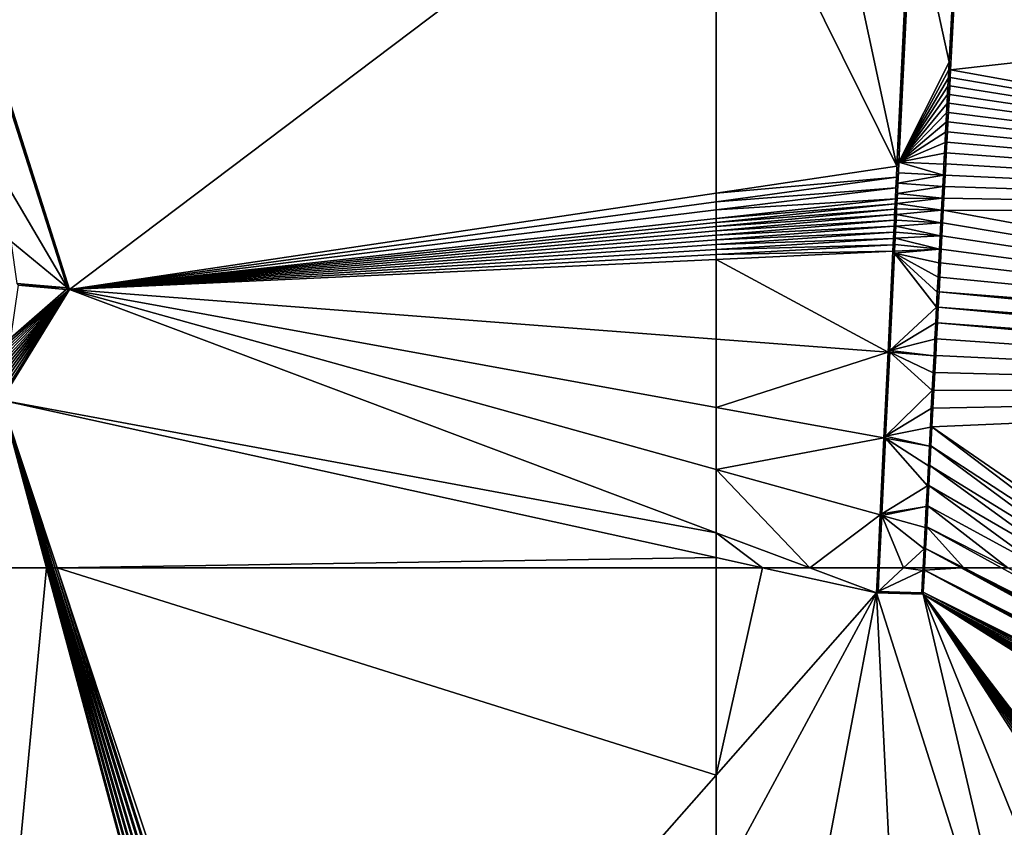
# Model space of a CAD drawing. Extents: x 1988 to 3037, y -3000 to -1952.
# Drawn here: x 2584 to 2642, y -2890 to -2842 of the extents above; entities that cross this region are included whole.
import ezdxf

# ---------------------------------------------------------------- set-up
doc = ezdxf.new("R2010")
doc.units = 0
doc.header["$MEASUREMENT"] = 0
doc.layers.add('Terraen', color=33, linetype='Continuous')
doc.layers.add('Terraen_vand', color=33, linetype='Continuous')

# ---------------------------------------------------------------- blocks, each defined once
blk = doc.blocks.new('1km_6222_575_Flyttet_X-573000m_Y-6225000m_ACAD_1_FMEBLOCK10')
at = {"layer": 'Terraen', "color": 9, "true_color": 0xbbbbbb}
for points in [[(19.03, -30.314, 0.995), (18.613, -36.695, 1.086), (24.021, -45.897, 1.001)], [(19.051, -29.987, 0), (19.03, -30.314, 0.995), (24.148, -45.998, 0)], [(19.03, -30.314, 0.995), (24.021, -45.897, 1.001), (24.148, -45.998, 0)], [(24.021, -45.897, 1.001), (18.613, -36.695, 1.086), (20.664, -43.13, 1.061)], [(24.021, -45.897, 1.001), (20.664, -43.13, 1.061), (21.013, -45.634, 1.002)], [(21.09, -45.731, 0), (24.021, -45.897, 1.001), (21.013, -45.634, 1.002)], [(21.09, -45.731, 0), (23.944, -45.981, 0), (24.021, -45.897, 1.001)], [(24.148, -45.998, 0), (24.021, -45.897, 1.001), (23.944, -45.981, 0)]]:
    blk.add_polyline3d(points, close=True, dxfattribs=at)
blk = doc.blocks.new('1km_6222_575_Flyttet_X-573000m_Y-6225000m_ACAD_1_FMEBLOCK55')
at = {"layer": 'Terraen_vand', "color": 132, "true_color": 0x00ced1}
for points in [[(-62.5, 62.5, 0), (-62.5, 50.207, 0), (-59.754, 62.5, 0)], [(-62.5, 50.207, 0), (-52.99, 61.01, 0), (-59.754, 62.5, 0)], [(-56.953, 62.5, 0), (-59.754, 62.5, 0), (-52.99, 61.01, 0)], [(-52.919, 62.5, 0), (-56.953, 62.5, 0), (-52.99, 61.01, 0)], [(-50.14, 62.5, 0), (-50.147, 62.366, 0), (-47.978, 62.5, 0)], [(-50.147, 62.366, 0), (-18.526, 46.342, 0), (-47.978, 62.5, 0)], [(-47.919, 62.5, 0), (-47.978, 62.5, 0), (-18.526, 46.342, 0)], [(-47.863, 62.5, 0), (-47.919, 62.5, 0), (-18.169, 46.619, 0)], [(-47.919, 62.5, 0), (-18.526, 46.342, 0), (-18.169, 46.619, 0)], [(-47.807, 62.5, 0), (-47.863, 62.5, 0), (-17.831, 46.881, 0)], [(-47.863, 62.5, 0), (-18.169, 46.619, 0), (-17.831, 46.881, 0)], [(-47.807, 62.5, 0), (-17.513, 47.127, 0), (-45.58, 62.5, 0)], [(-47.807, 62.5, 0), (-17.831, 46.881, 0), (-17.513, 47.127, 0)], [(-45.206, 62.5, 0), (-45.58, 62.5, 0), (-17.513, 47.127, 0)], [(-50.216, 61.051, 0), (-19.307, 45.737, 0), (-50.147, 62.366, 0)], [(-50.147, 62.366, 0), (-18.905, 46.049, 0), (-18.526, 46.342, 0)], [(-50.147, 62.366, 0), (-19.307, 45.737, 0), (-18.905, 46.049, 0)], [(-61.194, 17.918, 0), (-52.99, 61.01, 0), (-62.5, 43.408, 0)], [(-62.5, 43.408, 0), (-52.99, 61.01, 0), (-62.5, 50.207, 0)], [(-52.99, 61.01, 0), (-61.194, 17.918, 0), (-51.008, 20.961, 0)], [(-52.99, 61.01, 0), (-51.008, 20.961, 0), (-42.406, 27.686, 0)], [(-50.222, 60.938, 0), (-52.99, 61.01, 0), (-42.406, 27.686, 0)], [(-50.222, 60.938, 0), (-20.184, 45.057, 0), (-50.216, 61.051, 0)], [(-50.222, 60.938, 0), (-31.395, 36.295, 0), (-22.347, 43.369, 0)], [(-50.222, 60.938, 0), (-31.624, 36.116, 0), (-31.395, 36.295, 0)], [(-50.222, 60.938, 0), (-31.867, 35.926, 0), (-31.624, 36.116, 0)], [(-50.222, 60.938, 0), (-32.123, 35.726, 0), (-31.867, 35.926, 0)], [(-50.222, 60.938, 0), (-32.395, 35.514, 0), (-32.123, 35.726, 0)], [(-50.222, 60.938, 0), (-32.682, 35.289, 0), (-32.395, 35.514, 0)], [(-50.222, 60.938, 0), (-32.986, 35.051, 0), (-32.682, 35.289, 0)], [(-50.222, 60.938, 0), (-33.307, 34.8, 0), (-32.986, 35.051, 0)], [(-50.222, 60.938, 0), (-38.151, 31.013, 0), (-33.307, 34.8, 0)], [(-50.222, 60.938, 0), (-42.406, 27.686, 0), (-38.151, 31.013, 0)], [(-50.222, 60.938, 0), (-20.662, 44.686, 0), (-20.184, 45.057, 0)], [(-50.222, 60.938, 0), (-21.039, 44.392, 0), (-20.662, 44.686, 0)], [(-50.222, 60.938, 0), (-21.394, 44.114, 0), (-21.039, 44.392, 0)], [(-50.222, 60.938, 0), (-21.73, 43.852, 0), (-21.394, 44.114, 0)], [(-50.222, 60.938, 0), (-22.047, 43.604, 0), (-21.73, 43.852, 0)], [(-50.222, 60.938, 0), (-22.347, 43.369, 0), (-22.047, 43.604, 0)], [(-50.216, 61.051, 0), (-19.732, 45.407, 0), (-19.307, 45.737, 0)], [(-50.216, 61.051, 0), (-20.184, 45.057, 0), (-19.732, 45.407, 0)]]:
    blk.add_polyline3d(points, close=True, dxfattribs=at)
blk = doc.blocks.new('1km_6222_575_Flyttet_X-573000m_Y-6225000m_ACAD_1_FMEBLOCK62')
at = {"layer": 'Terraen', "color": 9, "true_color": 0xbbbbbb}
for points in [[(-36.165, 31.881, 0), (-36.236, 30.391, 0), (-36.146, 30.474, 0.417)], [(-36.165, 31.881, 0), (-36.146, 30.474, 0.417), (-36.106, 31.881, 0.288)], [(-36.078, 31.881, 0.418), (-36.106, 31.881, 0.288), (-36.146, 30.474, 0.417)], [(-34.633, 31.881, 0.414), (-36.078, 31.881, 0.418), (-36.146, 30.474, 0.417)], [(-34.633, 31.881, 0.414), (-36.146, 30.474, 0.417), (-33.481, 31.723, 0.414)], [(-33.481, 31.723, 0.414), (-36.146, 30.474, 0.417), (-33.549, 30.406, 0.417)], [(-34.633, 31.881, 0.414), (-33.481, 31.723, 0.414), (-33.473, 31.881, 0.414)], [(-33.462, 30.432, 0), (-33.481, 31.723, 0.414), (-33.549, 30.406, 0.417)], [(-33.473, 31.881, 0.414), (-33.481, 31.723, 0.414), (-33.393, 31.747, 0)], [(-33.462, 30.432, 0), (-33.393, 31.747, 0), (-33.481, 31.723, 0.414)], [(-33.473, 31.881, 0.414), (-33.393, 31.747, 0), (-33.396, 31.881, 0.043)], [(-33.396, 31.881, 0.043), (-33.393, 31.747, 0), (-33.386, 31.881, 0)], [(-33.468, 30.318, 0), (-36.146, 30.474, 0.417), (-36.236, 30.391, 0)], [(-33.468, 30.318, 0), (-33.549, 30.406, 0.417), (-36.146, 30.474, 0.417)], [(-33.468, 30.318, 0), (-33.462, 30.432, 0), (-33.549, 30.406, 0.417)]]:
    blk.add_polyline3d(points, close=True, dxfattribs=at)
blk = doc.blocks.new('1km_6222_575_Flyttet_X-573000m_Y-6225000m_ACAD_1_FMEBLOCK73')
at = {"layer": 'Terraen_vand', "color": 132, "true_color": 0x00ced1}
for points in [[(62.5, 1.801, 0), (19.051, -11.169, 0), (24.148, -27.18, 0)], [(62.5, 1.801, 0), (24.148, -27.18, 0), (62.5, -21.459, 0)], [(62.5, -21.971, 0), (62.5, -21.459, 0), (24.148, -27.18, 0)], [(62.5, -22.454, 0), (62.5, -21.971, 0), (24.148, -27.18, 0)], [(62.5, -22.959, 0), (62.5, -22.454, 0), (24.148, -27.18, 0)], [(62.5, -22.959, 0), (24.148, -27.18, 0), (62.5, -23.194, 0)], [(62.5, -23.439, 0), (62.5, -23.194, 0), (24.148, -27.18, 0)], [(62.5, -23.692, 0), (62.5, -23.439, 0), (24.148, -27.18, 0)], [(62.5, -23.956, 0), (62.5, -23.692, 0), (24.148, -27.18, 0)], [(62.5, -24.229, 0), (62.5, -23.956, 0), (24.148, -27.18, 0)], [(62.5, -24.513, 0), (62.5, -24.229, 0), (24.148, -27.18, 0)], [(62.5, -24.795, 0), (62.5, -24.513, 0), (24.148, -27.18, 0)], [(62.5, -25.087, 0), (62.5, -24.795, 0), (24.148, -27.18, 0)], [(62.5, -25.391, 0), (62.5, -25.087, 0), (24.148, -27.18, 0)], [(62.5, -30.109, 0), (62.5, -25.391, 0), (24.148, -27.18, 0)], [(24.148, -27.18, 0), (20.144, -33.456, 0), (20.103, -33.741, 0)], [(62.5, -41.597, 0), (24.148, -27.18, 0), (20.103, -33.741, 0)], [(24.148, -27.18, 0), (20.202, -33.058, 0), (20.144, -33.456, 0)], [(24.148, -27.18, 0), (20.256, -32.686, 0), (20.202, -33.058, 0)], [(24.148, -27.18, 0), (20.306, -32.338, 0), (20.256, -32.686, 0)], [(24.148, -27.18, 0), (20.353, -32.014, 0), (20.306, -32.338, 0)], [(24.148, -27.18, 0), (20.397, -31.711, 0), (20.353, -32.014, 0)], [(24.148, -27.18, 0), (20.437, -31.427, 0), (20.397, -31.711, 0)], [(24.148, -27.18, 0), (20.476, -31.163, 0), (20.437, -31.427, 0)], [(24.148, -27.18, 0), (20.511, -30.916, 0), (20.476, -31.163, 0)], [(24.148, -27.18, 0), (20.546, -30.678, 0), (20.511, -30.916, 0)], [(24.148, -27.18, 0), (20.578, -30.455, 0), (20.546, -30.678, 0)], [(24.148, -27.18, 0), (20.608, -30.248, 0), (20.578, -30.455, 0)], [(24.148, -27.18, 0), (20.636, -30.055, 0), (20.608, -30.248, 0)], [(21.09, -26.913, 0), (20.636, -30.055, 0), (23.944, -27.163, 0)], [(24.148, -27.18, 0), (23.944, -27.163, 0), (20.636, -30.055, 0)], [(62.5, -34.163, 0), (62.5, -30.109, 0), (24.148, -27.18, 0)], [(62.5, -37.84, 0), (62.5, -34.163, 0), (24.148, -27.18, 0)], [(62.5, -41.597, 0), (62.5, -37.84, 0), (24.148, -27.18, 0)], [(22.785, -43.682, 0), (20.103, -33.741, 0), (19.893, -43.682, 0)], [(23.406, -43.682, 0), (20.103, -33.741, 0), (23.289, -43.682, 0)], [(23.289, -43.682, 0), (20.103, -33.741, 0), (23.178, -43.682, 0)], [(23.178, -43.682, 0), (20.103, -33.741, 0), (23.072, -43.682, 0)], [(23.072, -43.682, 0), (20.103, -33.741, 0), (22.972, -43.682, 0)], [(22.972, -43.682, 0), (20.103, -33.741, 0), (22.876, -43.682, 0)], [(22.876, -43.682, 0), (20.103, -33.741, 0), (22.785, -43.682, 0)], [(62.5, -43.077, 0), (62.5, -41.597, 0), (20.103, -33.741, 0)], [(62.5, -43.077, 0), (20.103, -33.741, 0), (23.406, -43.682, 0)], [(62.5, -43.682, 0), (62.5, -43.077, 0), (23.406, -43.682, 0)]]:
    blk.add_polyline3d(points, close=True, dxfattribs=at)
blk = doc.blocks.new('1km_6222_575_Flyttet_X-573000m_Y-6225000m_ACAD_1_FMEBLOCK99')
at = {"layer": 'Terraen_vand', "color": 132, "true_color": 0x00ced1}
for points in [[(-51.779, -38.678, 0), (-57.285, -13.076, 0), (-62.5, -17.017, 0)], [(-50.995, -22.289, 0), (-57.285, -13.076, 0), (-51.779, -38.678, 0)], [(-62.5, -40.277, 0), (-51.779, -38.678, 0), (-62.5, -17.017, 0)], [(-47.956, -20.755, 0), (-48.594, -32.954, 0), (-0.028, -27.505, 0)], [(-48.594, -32.954, 0), (-1.749, -41.395, 0), (-0.028, -27.505, 0)], [(-48.619, -33.422, 0), (-1.749, -41.395, 0), (-48.594, -32.954, 0)], [(-48.644, -33.909, 0), (-1.749, -41.395, 0), (-48.619, -33.422, 0)], [(-48.698, -34.94, 0), (-1.749, -41.395, 0), (-48.671, -34.415, 0)], [(-48.671, -34.415, 0), (-1.749, -41.395, 0), (-48.644, -33.909, 0)], [(-48.727, -35.485, 0), (-1.749, -41.395, 0), (-48.698, -34.94, 0)], [(-48.756, -36.051, 0), (-1.749, -41.395, 0), (-48.727, -35.485, 0)], [(-48.787, -36.638, 0), (-1.749, -41.395, 0), (-48.756, -36.051, 0)], [(-48.819, -37.246, 0), (-1.749, -41.395, 0), (-48.787, -36.638, 0)], [(-48.852, -37.877, 0), (-1.749, -41.395, 0), (-48.819, -37.246, 0)], [(-48.886, -38.531, 0), (-1.749, -41.395, 0), (-48.852, -37.877, 0)], [(-48.922, -39.208, 0), (-1.749, -41.395, 0), (-48.886, -38.531, 0)], [(-51.811, -39.337, 0), (-51.779, -38.678, 0), (-62.5, -40.277, 0)], [(-62.5, -40.789, 0), (-51.811, -39.337, 0), (-62.5, -40.277, 0)], [(-51.84, -39.958, 0), (-51.811, -39.337, 0), (-62.5, -40.789, 0)], [(-48.957, -39.878, 0), (-1.749, -41.395, 0), (-48.922, -39.208, 0)], [(-62.5, -41.272, 0), (-51.84, -39.958, 0), (-62.5, -40.789, 0)], [(-51.872, -40.608, 0), (-51.84, -39.958, 0), (-62.5, -41.272, 0)], [(-48.993, -40.571, 0), (-1.749, -41.395, 0), (-48.957, -39.878, 0)], [(-62.5, -41.778, 0), (-51.872, -40.608, 0), (-62.5, -41.272, 0)], [(-51.886, -40.909, 0), (-51.872, -40.608, 0), (-62.5, -41.778, 0)], [(-49.031, -41.289, 0), (-1.749, -41.395, 0), (-48.993, -40.571, 0)], [(-62.5, -42.012, 0), (-51.886, -40.909, 0), (-62.5, -41.778, 0)], [(-51.901, -41.223, 0), (-51.886, -40.909, 0), (-62.5, -42.012, 0)], [(-62.5, -42.257, 0), (-51.901, -41.223, 0), (-62.5, -42.012, 0)], [(-51.917, -41.548, 0), (-51.901, -41.223, 0), (-62.5, -42.257, 0)], [(-49.069, -42.031, 0), (-2.79, -49.792, 0), (-49.031, -41.289, 0)], [(-49.031, -41.289, 0), (-2.79, -49.792, 0), (-1.749, -41.395, 0)], [(-62.5, -42.51, 0), (-51.917, -41.548, 0), (-62.5, -42.257, 0)], [(-51.933, -41.885, 0), (-51.917, -41.548, 0), (-62.5, -42.51, 0)], [(-62.5, -42.774, 0), (-51.933, -41.885, 0), (-62.5, -42.51, 0)], [(-51.949, -42.236, 0), (-51.933, -41.885, 0), (-62.5, -42.774, 0)], [(-49.11, -42.799, 0), (-2.79, -49.792, 0), (-49.069, -42.031, 0)], [(-62.5, -43.047, 0), (-51.949, -42.236, 0), (-62.5, -42.774, 0)], [(-51.967, -42.599, 0), (-51.949, -42.236, 0), (-62.5, -43.047, 0)], [(-62.5, -43.331, 0), (-51.967, -42.599, 0), (-62.5, -43.047, 0)], [(-51.984, -42.959, 0), (-51.967, -42.599, 0), (-62.5, -43.331, 0)], [(-62.5, -43.613, 0), (-51.984, -42.959, 0), (-62.5, -43.331, 0)], [(-52.002, -43.333, 0), (-51.984, -42.959, 0), (-62.5, -43.613, 0)], [(-49.151, -43.592, 0), (-2.79, -49.792, 0), (-49.11, -42.799, 0)], [(-62.5, -43.905, 0), (-52.002, -43.333, 0), (-62.5, -43.613, 0)], [(-52.02, -43.72, 0), (-52.002, -43.333, 0), (-62.5, -43.905, 0)], [(-62.5, -44.209, 0), (-52.02, -43.72, 0), (-62.5, -43.905, 0)], [(-52.307, -49.706, 0), (-52.02, -43.72, 0), (-62.5, -44.209, 0)], [(-49.194, -44.412, 0), (-2.79, -49.792, 0), (-49.151, -43.592, 0)], [(-62.5, -48.927, 0), (-52.307, -49.706, 0), (-62.5, -44.209, 0)], [(-49.238, -45.258, 0), (-2.79, -49.792, 0), (-49.194, -44.412, 0)], [(-49.284, -46.131, 0), (-2.79, -49.792, 0), (-49.238, -45.258, 0)], [(-49.331, -47.032, 0), (-2.892, -50.616, 0), (-49.284, -46.131, 0)], [(-49.284, -46.131, 0), (-2.892, -50.616, 0), (-2.79, -49.792, 0)], [(-49.38, -47.96, 0), (-2.988, -51.388, 0), (-49.331, -47.032, 0)], [(-49.331, -47.032, 0), (-2.988, -51.388, 0), (-2.892, -50.616, 0)], [(-49.43, -48.917, 0), (-3.077, -52.11, 0), (-49.38, -47.96, 0)], [(-49.38, -47.96, 0), (-3.077, -52.11, 0), (-2.988, -51.388, 0)], [(-62.5, -52.981, 0), (-52.307, -49.706, 0), (-62.5, -48.927, 0)], [(-49.481, -49.902, 0), (-3.077, -52.11, 0), (-49.43, -48.917, 0)], [(-62.5, -52.981, 0), (-52.55, -54.793, 0), (-52.307, -49.706, 0)], [(-49.534, -50.916, 0), (-3.077, -52.11, 0), (-49.481, -49.902, 0)], [(-49.589, -51.958, 0), (-3.077, -52.11, 0), (-49.534, -50.916, 0)], [(-49.645, -53.03, 0), (-3.077, -52.11, 0), (-49.589, -51.958, 0)], [(-49.702, -54.131, 0), (-3.077, -52.11, 0), (-49.645, -53.03, 0)], [(-3.077, -52.11, 0), (-49.702, -54.131, 0), (-37.543, -62.5, 0)], [(-62.5, -56.658, 0), (-52.55, -54.793, 0), (-62.5, -52.981, 0)], [(-49.702, -54.131, 0), (-49.762, -55.261, 0), (-38.678, -62.5, 0)], [(-37.543, -62.5, 0), (-49.702, -54.131, 0), (-38.678, -62.5, 0)], [(-62.5, -56.658, 0), (-52.769, -59.363, 0), (-52.55, -54.793, 0)], [(-49.762, -55.261, 0), (-49.822, -56.42, 0), (-39.972, -62.5, 0)], [(-38.678, -62.5, 0), (-49.762, -55.261, 0), (-39.972, -62.5, 0)], [(-49.822, -56.42, 0), (-49.884, -57.609, 0), (-41.459, -62.5, 0)], [(-39.972, -62.5, 0), (-49.822, -56.42, 0), (-41.459, -62.5, 0)], [(-62.5, -56.658, 0), (-56.953, -62.5, 0), (-52.769, -59.363, 0)], [(-62.5, -60.415, 0), (-56.953, -62.5, 0), (-62.5, -56.658, 0)], [(-49.884, -57.609, 0), (-49.948, -58.826, 0), (-43.184, -62.5, 0)], [(-41.459, -62.5, 0), (-49.884, -57.609, 0), (-43.184, -62.5, 0)], [(-49.948, -58.826, 0), (-50.013, -60.072, 0), (-45.206, -62.5, 0)], [(-43.184, -62.5, 0), (-49.948, -58.826, 0), (-45.206, -62.5, 0)], [(-56.953, -62.5, 0), (-52.919, -62.5, 0), (-52.769, -59.363, 0)], [(-50.013, -60.072, 0), (-50.08, -61.347, 0), (-47.807, -62.5, 0)], [(-45.206, -62.5, 0), (-50.013, -60.072, 0), (-45.58, -62.5, 0)], [(-45.58, -62.5, 0), (-50.013, -60.072, 0), (-47.807, -62.5, 0)], [(-56.953, -62.5, 0), (-62.5, -60.415, 0), (-59.754, -62.5, 0)], [(-62.5, -60.415, 0), (-62.5, -61.895, 0), (-59.754, -62.5, 0)], [(-62.5, -61.895, 0), (-62.5, -62.5, 0), (-59.754, -62.5, 0)], [(-50.14, -62.5, 0), (-47.978, -62.5, 0), (-50.08, -61.347, 0)], [(-47.807, -62.5, 0), (-50.08, -61.347, 0), (-47.863, -62.5, 0)], [(-47.863, -62.5, 0), (-50.08, -61.347, 0), (-47.919, -62.5, 0)], [(-47.919, -62.5, 0), (-50.08, -61.347, 0), (-47.978, -62.5, 0)]]:
    blk.add_polyline3d(points, close=True, dxfattribs=at)
blk = doc.blocks.new('1km_6222_575_Flyttet_X-573000m_Y-6225000m_ACAD_1_FMEBLOCK157')
at = {"layer": 'Terraen_vand', "color": 132, "true_color": 0x00ced1}
for points in [[(22.785, 62.5, 0), (19.893, 62.5, 0), (19.073, 23.633, 0)], [(22.785, 62.5, 0), (19.073, 23.633, 0), (33.779, 21.754, 0)], [(22.876, 62.5, 0), (22.785, 62.5, 0), (33.779, 21.754, 0)], [(22.972, 62.5, 0), (22.876, 62.5, 0), (34.26, 21.693, 0)], [(22.876, 62.5, 0), (33.779, 21.754, 0), (34.26, 21.693, 0)], [(23.072, 62.5, 0), (22.972, 62.5, 0), (34.766, 21.628, 0)], [(22.972, 62.5, 0), (34.26, 21.693, 0), (34.766, 21.628, 0)], [(23.178, 62.5, 0), (23.072, 62.5, 0), (35.3, 21.56, 0)], [(23.072, 62.5, 0), (34.766, 21.628, 0), (35.3, 21.56, 0)], [(23.289, 62.5, 0), (23.178, 62.5, 0), (35.863, 21.488, 0)], [(23.178, 62.5, 0), (35.3, 21.56, 0), (35.863, 21.488, 0)], [(23.406, 62.5, 0), (23.289, 62.5, 0), (36.457, 21.412, 0)], [(23.289, 62.5, 0), (35.863, 21.488, 0), (36.457, 21.412, 0)], [(23.406, 62.5, 0), (36.457, 21.412, 0), (37.083, 21.332, 0)], [(62.5, 50.207, 0), (23.406, 62.5, 0), (37.083, 21.332, 0)], [(62.5, 50.207, 0), (62.5, 62.5, 0), (23.406, 62.5, 0)], [(62.5, 43.408, 0), (62.5, 50.207, 0), (37.083, 21.332, 0)]]:
    blk.add_polyline3d(points, close=True, dxfattribs=at)
blk = doc.blocks.new('1km_6222_575_Flyttet_X-573000m_Y-6225000m_ACAD_1_FMEBLOCK158')
at = {"layer": 'Terraen', "color": 9, "true_color": 0xbbbbbb}
for points in [[(-48.682, -32.515, 0.341), (-48.078, -20.793, 0.312), (-50.884, -22.452, 0.441)], [(-47.956, -20.755, 0), (-48.682, -32.515, 0.341), (-48.594, -32.954, 0)], [(-47.956, -20.755, 0), (-48.078, -20.793, 0.312), (-48.682, -32.515, 0.341)], [(-50.995, -22.289, 0), (-51.779, -38.678, 0), (-51.662, -38.444, 0.432)], [(-50.884, -22.452, 0.441), (-50.995, -22.289, 0), (-51.662, -38.444, 0.432)], [(-48.682, -32.515, 0.341), (-50.884, -22.452, 0.441), (-51.662, -38.444, 0.432)], [(-48.705, -32.966, 0.342), (-48.682, -32.515, 0.341), (-51.662, -38.444, 0.432)], [(-48.705, -32.966, 0.342), (-48.594, -32.954, 0), (-48.682, -32.515, 0.341)], [(-48.729, -33.436, 0.343), (-48.705, -32.966, 0.342), (-51.662, -38.444, 0.432)], [(-48.729, -33.436, 0.343), (-48.619, -33.422, 0), (-48.705, -32.966, 0.342)], [(-48.619, -33.422, 0), (-48.594, -32.954, 0), (-48.705, -32.966, 0.342)], [(-48.754, -33.924, 0.344), (-48.729, -33.436, 0.343), (-51.662, -38.444, 0.432)], [(-48.754, -33.924, 0.344), (-48.644, -33.909, 0), (-48.729, -33.436, 0.343)], [(-48.644, -33.909, 0), (-48.619, -33.422, 0), (-48.729, -33.436, 0.343)], [(-48.781, -34.43, 0.345), (-48.754, -33.924, 0.344), (-51.662, -38.444, 0.432)], [(-48.808, -34.957, 0.347), (-48.781, -34.43, 0.345), (-51.662, -38.444, 0.432)], [(-48.808, -34.957, 0.347), (-48.698, -34.94, 0), (-48.781, -34.43, 0.345)], [(-48.781, -34.43, 0.345), (-48.671, -34.415, 0), (-48.754, -33.924, 0.344)], [(-48.698, -34.94, 0), (-48.671, -34.415, 0), (-48.781, -34.43, 0.345)], [(-48.671, -34.415, 0), (-48.644, -33.909, 0), (-48.754, -33.924, 0.344)], [(-48.836, -35.503, 0.348), (-48.808, -34.957, 0.347), (-51.662, -38.444, 0.432)], [(-48.836, -35.503, 0.348), (-48.727, -35.485, 0), (-48.808, -34.957, 0.347)], [(-48.727, -35.485, 0), (-48.698, -34.94, 0), (-48.808, -34.957, 0.347)], [(-48.865, -36.07, 0.349), (-48.836, -35.503, 0.348), (-51.662, -38.444, 0.432)], [(-48.865, -36.07, 0.349), (-48.756, -36.051, 0), (-48.836, -35.503, 0.348)], [(-48.756, -36.051, 0), (-48.727, -35.485, 0), (-48.836, -35.503, 0.348)], [(-48.895, -36.658, 0.351), (-48.865, -36.07, 0.349), (-51.662, -38.444, 0.432)], [(-48.895, -36.658, 0.351), (-48.787, -36.638, 0), (-48.865, -36.07, 0.349)], [(-48.787, -36.638, 0), (-48.756, -36.051, 0), (-48.865, -36.07, 0.349)], [(-48.927, -37.268, 0.352), (-48.895, -36.658, 0.351), (-51.662, -38.444, 0.432)], [(-48.927, -37.268, 0.352), (-48.819, -37.246, 0), (-48.895, -36.658, 0.351)], [(-48.819, -37.246, 0), (-48.787, -36.638, 0), (-48.895, -36.658, 0.351)], [(-48.959, -37.9, 0.354), (-48.927, -37.268, 0.352), (-51.662, -38.444, 0.432)], [(-48.959, -37.9, 0.354), (-48.852, -37.877, 0), (-48.927, -37.268, 0.352)], [(-48.852, -37.877, 0), (-48.819, -37.246, 0), (-48.927, -37.268, 0.352)], [(-48.993, -38.555, 0.355), (-48.959, -37.9, 0.354), (-51.662, -38.444, 0.432)], [(-48.993, -38.555, 0.355), (-48.886, -38.531, 0), (-48.959, -37.9, 0.354)], [(-48.886, -38.531, 0), (-48.852, -37.877, 0), (-48.959, -37.9, 0.354)], [(-51.693, -39.08, 0.432), (-51.662, -38.444, 0.432), (-51.779, -38.678, 0)], [(-49.027, -39.203, 0.357), (-51.662, -38.444, 0.432), (-51.693, -39.08, 0.432)], [(-49.027, -39.203, 0.357), (-48.993, -38.555, 0.355), (-51.662, -38.444, 0.432)], [(-48.922, -39.208, 0), (-48.886, -38.531, 0), (-48.993, -38.555, 0.355)], [(-51.811, -39.337, 0), (-51.693, -39.08, 0.432), (-51.779, -38.678, 0)], [(-51.722, -39.679, 0.431), (-51.693, -39.08, 0.432), (-51.811, -39.337, 0)], [(-49.027, -39.203, 0.357), (-51.693, -39.08, 0.432), (-51.722, -39.679, 0.431)], [(-49.027, -39.203, 0.357), (-48.922, -39.208, 0), (-48.993, -38.555, 0.355)], [(-51.84, -39.958, 0), (-51.722, -39.679, 0.431), (-51.811, -39.337, 0)], [(-51.752, -40.305, 0.431), (-51.722, -39.679, 0.431), (-51.84, -39.958, 0)], [(-49.061, -39.874, 0.359), (-51.722, -39.679, 0.431), (-51.752, -40.305, 0.431)], [(-49.061, -39.874, 0.359), (-49.027, -39.203, 0.357), (-51.722, -39.679, 0.431)], [(-49.061, -39.874, 0.359), (-48.957, -39.878, 0), (-49.027, -39.203, 0.357)], [(-48.957, -39.878, 0), (-48.922, -39.208, 0), (-49.027, -39.203, 0.357)], [(-51.872, -40.608, 0), (-51.752, -40.305, 0.431), (-51.84, -39.958, 0)], [(-49.097, -40.569, 0.36), (-49.061, -39.874, 0.359), (-51.752, -40.305, 0.431)], [(-49.097, -40.569, 0.36), (-48.993, -40.571, 0), (-49.061, -39.874, 0.359)], [(-48.993, -40.571, 0), (-48.957, -39.878, 0), (-49.061, -39.874, 0.359)], [(-51.781, -40.899, 0.431), (-51.872, -40.608, 0), (-51.886, -40.909, 0)], [(-51.767, -40.596, 0.431), (-51.752, -40.305, 0.431), (-51.872, -40.608, 0)], [(-51.781, -40.899, 0.431), (-51.767, -40.596, 0.431), (-51.872, -40.608, 0)], [(-49.097, -40.569, 0.36), (-51.767, -40.596, 0.431), (-51.781, -40.899, 0.431)], [(-49.134, -41.288, 0.362), (-49.097, -40.569, 0.36), (-51.781, -40.899, 0.431)], [(-49.097, -40.569, 0.36), (-51.752, -40.305, 0.431), (-51.767, -40.596, 0.431)], [(-49.134, -41.288, 0.362), (-49.031, -41.289, 0), (-49.097, -40.569, 0.36)], [(-49.031, -41.289, 0), (-48.993, -40.571, 0), (-49.097, -40.569, 0.36)], [(-51.812, -41.539, 0.43), (-51.901, -41.223, 0), (-51.917, -41.548, 0)], [(-51.797, -41.213, 0.43), (-51.886, -40.909, 0), (-51.901, -41.223, 0)], [(-51.812, -41.539, 0.43), (-51.797, -41.213, 0.43), (-51.901, -41.223, 0)], [(-51.797, -41.213, 0.43), (-51.781, -40.899, 0.431), (-51.886, -40.909, 0)], [(-49.134, -41.288, 0.362), (-51.797, -41.213, 0.43), (-51.812, -41.539, 0.43)], [(-49.172, -42.032, 0.364), (-49.134, -41.288, 0.362), (-51.812, -41.539, 0.43)], [(-49.134, -41.288, 0.362), (-51.781, -40.899, 0.431), (-51.797, -41.213, 0.43)], [(-49.172, -42.032, 0.364), (-49.069, -42.031, 0), (-49.134, -41.288, 0.362)], [(-49.069, -42.031, 0), (-49.031, -41.289, 0), (-49.134, -41.288, 0.362)], [(-51.846, -42.228, 0.43), (-51.933, -41.885, 0), (-51.949, -42.236, 0)], [(-51.829, -41.877, 0.43), (-51.917, -41.548, 0), (-51.933, -41.885, 0)], [(-51.846, -42.228, 0.43), (-51.829, -41.877, 0.43), (-51.933, -41.885, 0)], [(-51.829, -41.877, 0.43), (-51.812, -41.539, 0.43), (-51.917, -41.548, 0)], [(-49.172, -42.032, 0.364), (-51.829, -41.877, 0.43), (-51.846, -42.228, 0.43)], [(-49.212, -42.802, 0.366), (-49.172, -42.032, 0.364), (-51.846, -42.228, 0.43)], [(-49.172, -42.032, 0.364), (-51.812, -41.539, 0.43), (-51.829, -41.877, 0.43)], [(-49.212, -42.802, 0.366), (-49.11, -42.799, 0), (-49.172, -42.032, 0.364)], [(-49.11, -42.799, 0), (-49.069, -42.031, 0), (-49.172, -42.032, 0.364)], [(-51.881, -42.953, 0.429), (-51.967, -42.599, 0), (-51.984, -42.959, 0)], [(-51.864, -42.592, 0.43), (-51.949, -42.236, 0), (-51.967, -42.599, 0)], [(-51.881, -42.953, 0.429), (-51.864, -42.592, 0.43), (-51.967, -42.599, 0)], [(-51.864, -42.592, 0.43), (-51.846, -42.228, 0.43), (-51.949, -42.236, 0)], [(-49.212, -42.802, 0.366), (-51.864, -42.592, 0.43), (-51.881, -42.953, 0.429)], [(-49.212, -42.802, 0.366), (-51.846, -42.228, 0.43), (-51.864, -42.592, 0.43)], [(-51.899, -43.327, 0.429), (-51.984, -42.959, 0), (-52.002, -43.333, 0)], [(-51.899, -43.327, 0.429), (-51.881, -42.953, 0.429), (-51.984, -42.959, 0)], [(-49.253, -43.597, 0.368), (-51.881, -42.953, 0.429), (-51.899, -43.327, 0.429)], [(-49.253, -43.597, 0.368), (-49.212, -42.802, 0.366), (-51.881, -42.953, 0.429)], [(-49.253, -43.597, 0.368), (-49.151, -43.592, 0), (-49.212, -42.802, 0.366)], [(-49.151, -43.592, 0), (-49.11, -42.799, 0), (-49.212, -42.802, 0.366)], [(-52.307, -49.706, 0), (-51.924, -43.843, 0.429), (-52.02, -43.72, 0)], [(-51.918, -43.715, 0.429), (-52.002, -43.333, 0), (-52.02, -43.72, 0)], [(-51.918, -43.715, 0.429), (-52.02, -43.72, 0), (-51.924, -43.843, 0.429)], [(-51.918, -43.715, 0.429), (-51.899, -43.327, 0.429), (-52.002, -43.333, 0)], [(-49.253, -43.597, 0.368), (-51.918, -43.715, 0.429), (-51.924, -43.843, 0.429)], [(-49.295, -44.418, 0.37), (-49.253, -43.597, 0.368), (-51.924, -43.843, 0.429)], [(-49.253, -43.597, 0.368), (-51.899, -43.327, 0.429), (-51.918, -43.715, 0.429)], [(-49.295, -44.418, 0.37), (-49.194, -44.412, 0), (-49.253, -43.597, 0.368)], [(-49.194, -44.412, 0), (-49.151, -43.592, 0), (-49.253, -43.597, 0.368)], [(-52.307, -49.706, 0), (-52.205, -49.612, 0.426), (-51.924, -43.843, 0.429)], [(-49.431, -47.043, 0.376), (-51.924, -43.843, 0.429), (-52.205, -49.612, 0.426)], [(-49.339, -45.266, 0.372), (-49.295, -44.418, 0.37), (-51.924, -43.843, 0.429)], [(-49.384, -46.141, 0.374), (-49.339, -45.266, 0.372), (-51.924, -43.843, 0.429)], [(-49.431, -47.043, 0.376), (-49.384, -46.141, 0.374), (-51.924, -43.843, 0.429)], [(-49.339, -45.266, 0.372), (-49.238, -45.258, 0), (-49.295, -44.418, 0.37)], [(-49.238, -45.258, 0), (-49.194, -44.412, 0), (-49.295, -44.418, 0.37)], [(-49.384, -46.141, 0.374), (-49.284, -46.131, 0), (-49.339, -45.266, 0.372)], [(-49.284, -46.131, 0), (-49.238, -45.258, 0), (-49.339, -45.266, 0.372)], [(-49.331, -47.032, 0), (-49.284, -46.131, 0), (-49.384, -46.141, 0.374)], [(-49.431, -47.043, 0.376), (-49.331, -47.032, 0), (-49.384, -46.141, 0.374)], [(-49.479, -47.974, 0.378), (-49.431, -47.043, 0.376), (-52.205, -49.612, 0.426)], [(-49.479, -47.974, 0.378), (-49.38, -47.96, 0), (-49.431, -47.043, 0.376)], [(-49.38, -47.96, 0), (-49.331, -47.032, 0), (-49.431, -47.043, 0.376)], [(-49.528, -48.932, 0.381), (-49.479, -47.974, 0.378), (-52.205, -49.612, 0.426)], [(-49.528, -48.932, 0.381), (-49.43, -48.917, 0), (-49.479, -47.974, 0.378)], [(-49.43, -48.917, 0), (-49.38, -47.96, 0), (-49.479, -47.974, 0.378)], [(-49.579, -49.919, 0.383), (-49.528, -48.932, 0.381), (-52.205, -49.612, 0.426)], [(-49.579, -49.919, 0.383), (-49.481, -49.902, 0), (-49.528, -48.932, 0.381)], [(-49.481, -49.902, 0), (-49.43, -48.917, 0), (-49.528, -48.932, 0.381)], [(-52.21, -49.713, 0.426), (-52.205, -49.612, 0.426), (-52.307, -49.706, 0)], [(-49.579, -49.919, 0.383), (-52.205, -49.612, 0.426), (-52.21, -49.713, 0.426)], [(-52.55, -54.793, 0), (-52.452, -54.697, 0.423), (-52.307, -49.706, 0)], [(-52.21, -49.713, 0.426), (-52.307, -49.706, 0), (-52.452, -54.697, 0.423)], [(-49.685, -51.98, 0.388), (-52.21, -49.713, 0.426), (-52.452, -54.697, 0.423)], [(-49.631, -50.935, 0.386), (-49.579, -49.919, 0.383), (-52.21, -49.713, 0.426)], [(-49.685, -51.98, 0.388), (-49.631, -50.935, 0.386), (-52.21, -49.713, 0.426)], [(-49.631, -50.935, 0.386), (-49.534, -50.916, 0), (-49.579, -49.919, 0.383)], [(-49.534, -50.916, 0), (-49.481, -49.902, 0), (-49.579, -49.919, 0.383)], [(-49.685, -51.98, 0.388), (-49.589, -51.958, 0), (-49.631, -50.935, 0.386)], [(-49.589, -51.958, 0), (-49.534, -50.916, 0), (-49.631, -50.935, 0.386)], [(-49.645, -53.03, 0), (-49.589, -51.958, 0), (-49.685, -51.98, 0.388)], [(-49.74, -53.053, 0.391), (-49.685, -51.98, 0.388), (-52.452, -54.697, 0.423)], [(-49.74, -53.053, 0.391), (-49.645, -53.03, 0), (-49.685, -51.98, 0.388)], [(-49.797, -54.156, 0.393), (-49.74, -53.053, 0.391), (-52.452, -54.697, 0.423)], [(-49.797, -54.156, 0.393), (-49.702, -54.131, 0), (-49.74, -53.053, 0.391)], [(-49.702, -54.131, 0), (-49.645, -53.03, 0), (-49.74, -53.053, 0.391)], [(-49.856, -55.288, 0.396), (-49.797, -54.156, 0.393), (-52.452, -54.697, 0.423)], [(-49.856, -55.288, 0.396), (-49.762, -55.261, 0), (-49.797, -54.156, 0.393)], [(-49.762, -55.261, 0), (-49.702, -54.131, 0), (-49.797, -54.156, 0.393)], [(-52.769, -59.363, 0), (-52.677, -59.306, 0.42), (-52.55, -54.793, 0)], [(-52.458, -54.81, 0.423), (-52.55, -54.793, 0), (-52.677, -59.306, 0.42)], [(-49.977, -57.64, 0.402), (-52.458, -54.81, 0.423), (-52.677, -59.306, 0.42)], [(-52.458, -54.81, 0.423), (-52.452, -54.697, 0.423), (-52.55, -54.793, 0)], [(-49.856, -55.288, 0.396), (-52.452, -54.697, 0.423), (-52.458, -54.81, 0.423)], [(-49.915, -56.449, 0.399), (-49.856, -55.288, 0.396), (-52.458, -54.81, 0.423)], [(-49.977, -57.64, 0.402), (-49.915, -56.449, 0.399), (-52.458, -54.81, 0.423)], [(-49.915, -56.449, 0.399), (-49.822, -56.42, 0), (-49.856, -55.288, 0.396)], [(-49.822, -56.42, 0), (-49.762, -55.261, 0), (-49.856, -55.288, 0.396)], [(-49.977, -57.64, 0.402), (-49.884, -57.609, 0), (-49.915, -56.449, 0.399)], [(-49.884, -57.609, 0), (-49.822, -56.42, 0), (-49.915, -56.449, 0.399)], [(-50.04, -58.859, 0.405), (-49.977, -57.64, 0.402), (-52.677, -59.306, 0.42)], [(-50.04, -58.859, 0.405), (-49.948, -58.826, 0), (-49.977, -57.64, 0.402)], [(-49.948, -58.826, 0), (-49.884, -57.609, 0), (-49.977, -57.64, 0.402)], [(-52.68, -59.387, 0.42), (-50.04, -58.859, 0.405), (-52.677, -59.306, 0.42)], [(-50.104, -60.107, 0.408), (-50.04, -58.859, 0.405), (-52.68, -59.387, 0.42)], [(-50.104, -60.107, 0.408), (-50.013, -60.072, 0), (-50.04, -58.859, 0.405)], [(-50.013, -60.072, 0), (-49.948, -58.826, 0), (-50.04, -58.859, 0.405)], [(-52.919, -62.5, 0), (-52.86, -62.5, 0.288), (-52.769, -59.363, 0)], [(-52.68, -59.387, 0.42), (-52.769, -59.363, 0), (-52.86, -62.5, 0.288)], [(-52.832, -62.5, 0.418), (-52.68, -59.387, 0.42), (-52.86, -62.5, 0.288)], [(-51.387, -62.5, 0.414), (-52.68, -59.387, 0.42), (-52.832, -62.5, 0.418)], [(-52.68, -59.387, 0.42), (-52.677, -59.306, 0.42), (-52.769, -59.363, 0)], [(-51.387, -62.5, 0.414), (-50.169, -61.368, 0.411), (-52.68, -59.387, 0.42)], [(-50.169, -61.368, 0.411), (-50.104, -60.107, 0.408), (-52.68, -59.387, 0.42)], [(-50.169, -61.368, 0.411), (-50.08, -61.347, 0), (-50.104, -60.107, 0.408)], [(-50.08, -61.347, 0), (-50.013, -60.072, 0), (-50.104, -60.107, 0.408)], [(-51.387, -62.5, 0.414), (-50.227, -62.5, 0.414), (-50.169, -61.368, 0.411)], [(-50.227, -62.5, 0.414), (-50.15, -62.5, 0.043), (-50.169, -61.368, 0.411)], [(-50.14, -62.5, 0), (-50.08, -61.347, 0), (-50.169, -61.368, 0.411)], [(-50.15, -62.5, 0.043), (-50.14, -62.5, 0), (-50.169, -61.368, 0.411)]]:
    blk.add_polyline3d(points, close=True, dxfattribs=at)

msp = doc.modelspace()

# ---------------------------------------------------------------- block references
at = {"layer": 'Terraen', "color": 9, "true_color": 0xbbbbbb}
for name, p in [('1km_6222_575_Flyttet_X-573000m_Y-6225000m_ACAD_1_FMEBLOCK10', (2562.5, -2812.5)), ('1km_6222_575_Flyttet_X-573000m_Y-6225000m_ACAD_1_FMEBLOCK158', (2687.5, -2812.5)), ('1km_6222_575_Flyttet_X-573000m_Y-6225000m_ACAD_1_FMEBLOCK62', (2670.746, -2906.881))]:
    msp.add_blockref(name, p, dxfattribs=at)
at = {"layer": 'Terraen_vand', "color": 132, "true_color": 0x00ced1}
for name, p in [('1km_6222_575_Flyttet_X-573000m_Y-6225000m_ACAD_1_FMEBLOCK99', (2687.5, -2812.5)), ('1km_6222_575_Flyttet_X-573000m_Y-6225000m_ACAD_1_FMEBLOCK73', (2562.5, -2831.318)), ('1km_6222_575_Flyttet_X-573000m_Y-6225000m_ACAD_1_FMEBLOCK157', (2562.5, -2937.5)), ('1km_6222_575_Flyttet_X-573000m_Y-6225000m_ACAD_1_FMEBLOCK55', (2687.5, -2937.5))]:
    msp.add_blockref(name, p, dxfattribs=at)

doc.saveas('drawing.dxf')
